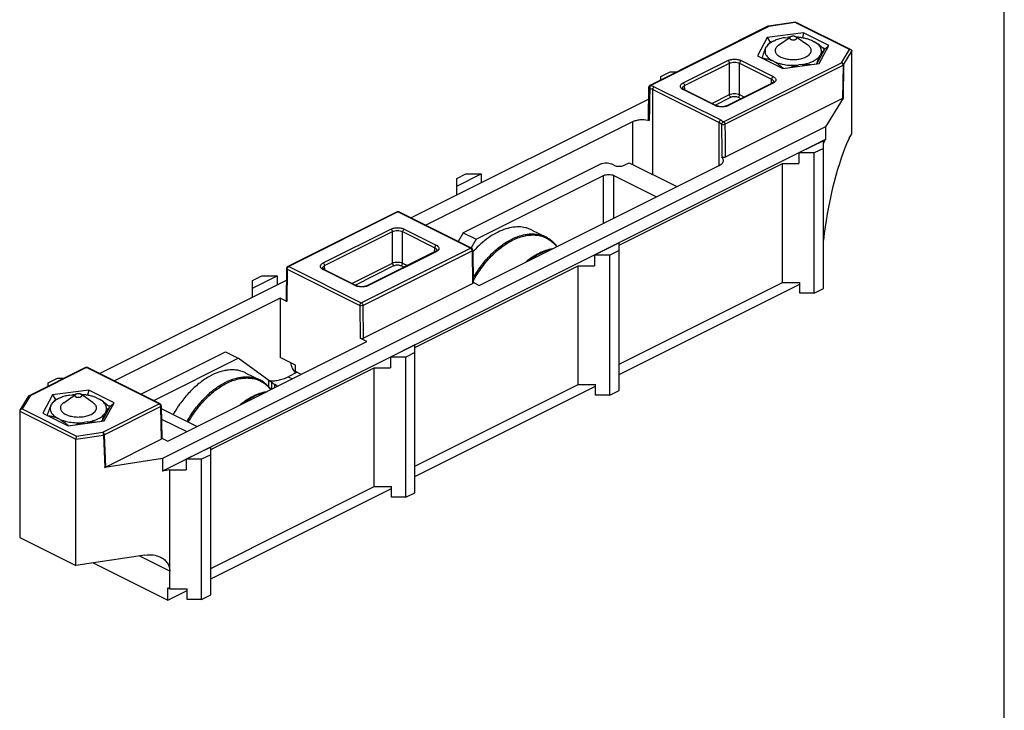
# Model space of a CAD drawing. Units: millimetres. Extents: x 492 to 702, y -33 to 264.
# Drawn here: x 566 to 702, y 63 to 159 of the extents above; entities that cross this region are included whole.
import ezdxf

# ---------------------------------------------------------------- set-up
doc = ezdxf.new("R2010")
doc.units = ezdxf.units.MM
doc.header["$LTSCALE"] = 23.1
doc.layers.get('0').update_dxf_attribs({"linetype": 'CONTINUOUS'})

msp = doc.modelspace()

# ---------------------------------------------------------------- linework, layer by layer
msp.add_line((702.06, -32.63), (702.06, 264.37))
at = {"color": 7}
for p, q in [((673.14, 158.31), (669.41, 157.75)), ((673.14, 158.31), (673.15, 158.31)), ((680.83, 154.47), (673.15, 158.31)), ((669.32, 157.72), (652.97, 149.54)), ((674.25, 156.84), (669.24, 156.16)), ((674.25, 156.84), (674.11, 156.12)), ((677.76, 155.08), (674.25, 156.84)), ((669.24, 156.16), (667.89, 153.65)), ((669.24, 156.16), (669.64, 155.53)), ((669.64, 155.53), (669.61, 155.46)), ((670.06, 155.67), (669.64, 155.48)), ((669.78, 155.54), (669.64, 155.53)), ((669.64, 155.53), (669.64, 155.48)), ((670.06, 155.67), (670.32, 155.78)), ((670.78, 155.09), (672.42, 156.24)), ((671.6, 156.14), (672.03, 156.19)), ((672.47, 156.28), (672.42, 156.24)), ((674.87, 155.09), (673.23, 156.24)), ((675.43, 155.74), (675.34, 155.78)), ((675.43, 155.74), (675.74, 155.58)), ((669, 154.68), (669.12, 154.89)), ((676.11, 152.53), (677.2, 154.57)), ((676.42, 152.57), (677.76, 155.08)), ((677.2, 154.57), (676.91, 154.72)), ((677.76, 155.08), (677.2, 154.57)), ((680.96, 142.85), (680.96, 154.28)), ((667.89, 153.65), (671.4, 151.9)), ((668.51, 153.41), (668.48, 153.36)), ((670.22, 152.82), (669.91, 152.98)), ((676.65, 153.88), (676.54, 153.67)), ((654.51, 150.79), (655.78, 151.43)), ((655.78, 151.43), (656.75, 151.43)), ((671.4, 151.9), (676.42, 152.57)), ((674.05, 152.43), (673.62, 152.37)), ((654.51, 150.31), (654.51, 150.79)), ((670.13, 150.04), (670.13, 150.04)), ((657.49, 149.16), (657.49, 149.16)), ((657.52, 149.11), (657.49, 149.16)), ((657.71, 148.97), (662.14, 146.75)), ((669.92, 149.85), (663.71, 146.75)), ((669.97, 149.88), (669.92, 149.85)), ((619.89, 131.2), (652.77, 147.64)), ((679.67, 147.72), (663.41, 139.6)), ((679.74, 147.78), (677.31, 143.78)), ((662.29, 146.69), (662.14, 146.75)), ((663.71, 146.75), (663.57, 146.69)), ((677.31, 143.78), (585.47, 97.87)), ((650.55, 144.48), (621.94, 130.17)), ((677.31, 143.78), (677.31, 142.05)), ((677.31, 142.05), (585.47, 96.13)), ((677, 141.88), (673.6, 140.19)), ((677, 141.54), (677.31, 142.05)), ((677, 121.42), (677, 141.88)), ((680.58, 142.23), (680.96, 142.85)), ((677, 140.82), (675.73, 140.19)), ((675.73, 140.19), (673.6, 140.19)), ((673.6, 140.19), (673.6, 138.72)), ((675.73, 120.79), (675.73, 140.19)), ((646.22, 138.66), (627.13, 129.11)), ((629.34, 121.85), (662.57, 138.47)), ((647.99, 138.48), (647.64, 138.66)), ((648.71, 127.4), (671.34, 138.72)), ((649.4, 138.48), (650.11, 138.84)), ((650.11, 138.84), (656.71, 135.54)), ((671.34, 138.72), (673.6, 138.72)), ((671.34, 122.26), (671.34, 138.72)), ((626.23, 136.65), (627.5, 137.29)), ((626.23, 135.59), (629.62, 137.29)), ((626.23, 134.37), (626.23, 136.65)), ((627.5, 137.29), (629.62, 137.29)), ((628.9, 128.23), (646.57, 137.07)), ((629.62, 137.29), (629.62, 136.06)), ((647.99, 137.07), (653.88, 134.12)), ((617.96, 132.03), (602.82, 124.47)), ((628.28, 127.01), (618.22, 132.03)), ((627.13, 129.11), (626.44, 127.93)), ((627.13, 129.11), (628.9, 128.23)), ((628.9, 128.23), (628.21, 127.05)), ((636.64, 129.51), (638.57, 128.55)), ((648.71, 127.74), (645.32, 126.05)), ((648.71, 107.28), (648.71, 127.74)), ((623.25, 126.52), (613.86, 121.82)), ((623.3, 126.55), (623.25, 126.52)), ((623.46, 126.71), (623.46, 126.71)), ((628.44, 126.74), (628.51, 122.21)), ((647.44, 126.05), (645.32, 126.05)), ((645.32, 126.05), (645.32, 124.57)), ((648.71, 126.68), (647.44, 126.05)), ((647.44, 106.65), (647.44, 126.05)), ((602.66, 124.2), (602.59, 119.73)), ((607.64, 124.23), (607.64, 124.23)), ((607.66, 124.18), (607.64, 124.23)), ((620.43, 113.26), (643.06, 124.57)), ((643.06, 124.57), (645.32, 124.57)), ((643.06, 108.12), (643.06, 124.57)), ((597.94, 122.51), (599.22, 123.15)), ((597.94, 121.45), (601.34, 123.15)), ((599.22, 123.15), (601.34, 123.15)), ((601.34, 123.15), (601.34, 121.92)), ((607.85, 124.04), (612.29, 121.82)), ((576.76, 109.63), (602.63, 122.57)), ((597.94, 120.22), (597.94, 122.51)), ((612.44, 121.76), (612.29, 121.82)), ((613.29, 114.53), (628.42, 122.1)), ((613.86, 121.82), (613.72, 121.77)), ((628.51, 122.27), (629.34, 121.85)), ((648.71, 110.95), (671.34, 122.26)), ((648.71, 109.5), (673.75, 122.01)), ((671.34, 122.26), (673.75, 122.26)), ((673.75, 120.79), (673.75, 122.26)), ((675.73, 120.79), (677, 121.42)), ((601.76, 120.08), (578.81, 108.61)), ((601.76, 120.08), (601.76, 111.86)), ((602.68, 119.62), (601.76, 120.08)), ((675.73, 120.79), (673.75, 120.79)), ((586.21, 100.28), (613.78, 114.07)), ((613.78, 114.07), (612.86, 114.53)), ((620.43, 113.6), (617.04, 111.9)), ((620.43, 93.14), (620.43, 113.6)), ((582.46, 106.78), (594.18, 112.64)), ((594.18, 112.64), (595.95, 111.76)), ((603.88, 110.79), (601.76, 111.86)), ((617.04, 111.9), (617.04, 110.43)), ((619.16, 111.9), (617.04, 111.9)), ((620.43, 112.54), (619.16, 111.9)), ((619.16, 92.5), (619.16, 111.9)), ((574.82, 110.47), (567.01, 106.56)), ((585.14, 105.44), (575.09, 110.47)), ((584.35, 105.96), (595.95, 111.76)), ((600.19, 108.68), (595.95, 111.76)), ((603.88, 109.93), (603.88, 110.79)), ((592.15, 99.12), (614.77, 110.43)), ((597.04, 109.71), (598.97, 108.75)), ((604.11, 109.81), (602.89, 109.2)), ((604.69, 109.53), (603.88, 109.93)), ((614.77, 93.98), (614.77, 110.43)), ((614.77, 110.43), (617.04, 110.43)), ((569.66, 108.37), (570.93, 109)), ((569.66, 107.89), (569.66, 108.37)), ((570.93, 109), (571.89, 109)), ((601.25, 108), (601.05, 108.11)), ((620.43, 96.8), (643.06, 108.12)), ((620.43, 95.36), (645.46, 107.87)), ((643.06, 108.12), (645.46, 108.12)), ((645.46, 106.65), (645.46, 108.12)), ((566.89, 106.45), (565.74, 104.56)), ((570.24, 106.67), (568.9, 104.16)), ((575.26, 107.34), (570.24, 106.67)), ((570.24, 106.67), (570.65, 106.03)), ((571.79, 105.59), (573.42, 106.75)), ((572.61, 106.64), (573.03, 106.7)), ((573.48, 106.78), (573.42, 106.75)), ((575.87, 105.59), (574.24, 106.75)), ((575.26, 107.34), (575.11, 106.63)), ((578.77, 105.58), (575.26, 107.34)), ((647.44, 106.65), (645.46, 106.65)), ((647.44, 106.65), (648.71, 107.28)), ((570.01, 105.18), (570.12, 105.39)), ((570.65, 106.03), (570.61, 105.96)), ((571.07, 106.17), (570.65, 105.99)), ((570.78, 106.05), (570.65, 106.03)), ((570.65, 106.03), (570.65, 105.99)), ((571.07, 106.17), (571.32, 106.28)), ((576.43, 106.24), (576.34, 106.28)), ((576.43, 106.24), (576.74, 106.08)), ((577.11, 103.03), (578.21, 105.08)), ((577.42, 103.07), (578.77, 105.58)), ((578.21, 105.08), (577.91, 105.22)), ((578.77, 105.58), (578.21, 105.08)), ((585.31, 105.18), (585.37, 100.64)), ((565.74, 104.56), (565.7, 104.43)), ((565.7, 104.43), (565.7, 86.94)), ((568.9, 104.16), (572.4, 102.4)), ((569.51, 103.91), (569.49, 103.86)), ((577.65, 104.38), (577.54, 104.17)), ((590.24, 102.3), (585.32, 104.77)), ((571.23, 103.33), (570.92, 103.48)), ((572.4, 102.4), (577.42, 103.07)), ((575.05, 102.93), (574.63, 102.87)), ((585.34, 103.34), (588.83, 101.6)), ((573.48, 83.05), (573.48, 100.54)), ((577.6, 96.69), (585.29, 100.53)), ((585.37, 100.7), (586.21, 100.28)), ((592.15, 99.46), (588.75, 97.76)), ((592.15, 98.4), (590.87, 97.76)), ((592.15, 79), (592.15, 99.46)), ((585.47, 97.87), (577.47, 96.65)), ((585.47, 97.87), (585.47, 96.13)), ((588.75, 97.76), (588.75, 96.29)), ((590.87, 97.76), (588.75, 97.76)), ((590.87, 78.36), (590.87, 97.76)), ((586.49, 96.29), (585.47, 96.13)), ((586.49, 79.83), (586.49, 96.29)), ((586.49, 96.29), (588.75, 96.29)), ((592.15, 82.66), (614.77, 93.98)), ((592.15, 81.21), (617.18, 93.73)), ((614.77, 93.98), (617.18, 93.98)), ((617.18, 92.5), (617.18, 93.98)), ((619.16, 92.5), (620.43, 93.14)), ((619.16, 92.5), (617.18, 92.5)), ((565.7, 86.94), (573.48, 83.05)), ((583.02, 84.5), (573.48, 83.05)), ((575.87, 83.41), (586.21, 78.24)), ((586.21, 79.98), (586.49, 79.83)), ((586.21, 78.24), (586.21, 79.98)), ((586.21, 78.24), (588.89, 79.59)), ((586.49, 79.83), (588.89, 79.83)), ((588.89, 78.36), (588.89, 79.83)), ((590.87, 78.36), (588.89, 78.36)), ((590.87, 78.36), (592.15, 79))]:
    msp.add_line(p, q, dxfattribs=at)
at = {"color": 9}
for p, q in [((673.09, 158.26), (669.46, 157.71)), ((680.62, 154.5), (673.09, 158.26)), ((669.46, 157.71), (653.1, 149.53)), ((679.51, 152.68), (680.62, 154.5)), ((679.8, 152.38), (680.96, 154.28)), ((657.57, 149.88), (663.78, 152.98)), ((665.61, 152.98), (670.05, 150.76)), ((657.78, 149.52), (663.99, 152.62)), ((663.16, 144.51), (679.51, 152.68)), ((663.37, 144.15), (679.72, 152.32)), ((663.99, 148.27), (663.99, 152.62)), ((665.4, 148.27), (665.4, 152.62)), ((665.4, 152.62), (669.84, 150.4)), ((679.72, 152.32), (679.67, 147.72)), ((679.8, 152.38), (679.74, 147.78)), ((669.81, 149.8), (669.84, 150.4)), ((653.38, 137.2), (653.38, 148.98)), ((653.38, 148.98), (662.57, 144.38)), ((653.59, 149.35), (662.79, 144.75)), ((662.01, 146.74), (657.57, 148.96)), ((657.71, 148.97), (657.71, 148.97)), ((657.81, 148.91), (657.78, 149.52)), ((670.05, 149.84), (663.85, 146.74)), ((669.92, 149.85), (669.92, 149.85)), ((661.54, 147.05), (663.99, 148.27)), ((662.01, 146.82), (664.2, 147.91)), ((665.19, 147.91), (665.61, 147.7)), ((665.4, 148.27), (666.08, 147.93)), ((650.55, 144.48), (650.55, 138.62)), ((662.57, 138.47), (662.57, 144.38)), ((646.57, 130.47), (646.57, 137.07)), ((647.99, 131.18), (647.99, 137.07)), ((618.09, 132.03), (602.96, 124.46)), ((628.14, 127), (618.09, 132.03)), ((607.72, 124.95), (617.11, 129.64)), ((618.94, 129.64), (623.38, 127.43)), ((607.93, 124.59), (617.32, 129.29)), ((617.32, 124.94), (617.32, 129.29)), ((618.73, 124.94), (618.73, 129.29)), ((618.73, 129.29), (623.17, 127.07)), ((613.01, 119.43), (628.14, 127)), ((623.14, 126.46), (623.17, 127.07)), ((613.22, 119.07), (628.36, 126.64)), ((623.38, 126.51), (613.99, 121.81)), ((623.25, 126.52), (623.25, 126.52)), ((628.36, 126.64), (628.42, 122.1)), ((602.75, 124.09), (602.68, 119.62)), ((602.75, 124.09), (612.8, 119.07)), ((602.96, 124.46), (613.01, 119.43)), ((607.96, 123.99), (607.93, 124.59)), ((611.69, 122.12), (617.32, 124.94)), ((612.16, 121.89), (617.53, 124.58)), ((618.52, 124.58), (618.95, 124.37)), ((618.73, 124.94), (619.41, 124.6)), ((612.16, 121.81), (607.72, 124.03)), ((607.85, 124.04), (607.85, 124.04)), ((612.8, 119.07), (612.86, 114.53)), ((613.22, 119.07), (613.29, 114.53)), ((574.96, 110.46), (567.15, 106.55)), ((585.01, 105.43), (574.96, 110.46)), ((602.89, 109.2), (603.46, 108.91)), ((600.19, 107.81), (600.19, 108.68)), ((600.62, 107.49), (600.62, 108.39)), ((601.05, 107.71), (601.05, 108.11)), ((567.15, 106.55), (566.04, 104.74)), ((577.2, 101.53), (585.01, 105.43)), ((577.41, 101.17), (585.22, 105.07)), ((584.35, 105.84), (584.35, 105.96)), ((585.22, 105.07), (585.29, 100.53)), ((565.7, 104.43), (573.48, 100.54)), ((566.04, 104.74), (573.56, 100.97)), ((573.48, 100.54), (577.29, 101.12)), ((573.56, 100.97), (577.2, 101.53)), ((577.29, 101.12), (577.47, 96.65)), ((577.41, 101.17), (577.6, 96.69)), ((586.49, 82.26), (582.24, 84.38))]:
    msp.add_line(p, q, dxfattribs=at)
at = {"color": 7}
for points in [[(670.13, 150.04), (670.1, 149.99), (669.97, 149.88)], [(652.8, 149.28), (652.78, 147.85), (652.75, 146.22), (652.72, 144.79)], [(657.71, 148.97), (657.65, 148.99), (657.52, 149.11)], [(663.57, 146.69), (663.28, 146.62), (662.93, 146.59), (662.59, 146.62), (662.29, 146.69)], [(623.46, 126.71), (623.44, 126.66), (623.3, 126.55)], [(607.85, 124.04), (607.8, 124.07), (607.66, 124.18)], [(613.72, 121.77), (613.42, 121.69), (613.08, 121.66), (612.74, 121.69), (612.44, 121.76)]]:
    msp.add_lwpolyline(points, dxfattribs=at)
for centre, radius, start, end in [((669.46, 157.45), 0.3, 111.2695, 116.564), ((669.46, 157.45), 0.301, 98.6766, 111.2524), ((672.82, 148.62), 7.61, 93.2903, 95.9406), ((664.75, 144.58), 9.94, 47.7565, 48.2877), ((664.5, 144.3), 10.31, 47.556, 47.7585), ((653.11, 149.27), 0.303, 116.704, 133.9634), ((652.08, 141.53), 3.23, 75.5697, 78.7021), ((628.14, 126.74), 0.3, 17.2922, 63.4357), ((628.14, 126.74), 0.302, 0.8669, 17.2343), ((639.49, 116.73), 14.71, 137.8097, 138.6542), ((602.96, 124.2), 0.302, 162.922, 179.1255), ((602.96, 124.2), 0.3, 116.5643, 162.8648), ((605, 111.01), 1.68, 222.2981, 224.7211), ((604.95, 110.96), 1.61, 224.7004, 231.026), ((602.6, 110.69), 3.01, 243.516, 248.1268), ((573.82, 99.12), 7.61, 93.2903, 95.9406), ((585.01, 105.17), 0.3, 8.4557, 63.501), ((585.01, 105.17), 0.3, 0.7898, 8.4035), ((565.75, 95.08), 9.94, 47.7565, 48.2877), ((565.5, 94.8), 10.31, 47.556, 47.7585)]:
    msp.add_arc(centre, radius, start, end, dxfattribs=at)
at = {"color": 9}
for centre, radius, start, end in [((669.72, 150.59), 0.815, 306.2065, 310.9202), ((623.05, 127.26), 0.815, 306.2065, 310.9202), ((627.91, 126.62), 0.444, 14.2535, 16.6681), ((584.78, 105.05), 0.444, 14.262, 16.6023)]:
    msp.add_arc(centre, radius, start, end, dxfattribs=at)
at = {"color": 7}
for centre, major_axis, ratio, start_param, end_param in [((679.46, 147.83), (0.3, 0), 0.500285, -0.786003, -0.29576), ((680.58, 139.63), (0.57, 3.06), 0.265356, 0.608301, 0.885376), ((681.66, 131.41), (2.83, 15.31), 0.265356, 0.885376, 1.836266), ((648.7, 138.84), (1, 0), 0.499999, -2.3554, -0.784604), ((628.21, 122.2), (0.3, 0), 0.5, -0.785271, 0.007017), ((602.89, 119.73), (0.3, 0), 0.5, 3.134714, 3.927118), ((613.08, 114.64), (0.3, 0), 0.5, -2.356068, -0.785271), ((600.9, 108.33), (0.999, -0.617), 0.081521, -2.305855, -1.800494), ((600.34, 108.45), (0.999, -0.617), 0.081521, 1.152395, 1.341098), ((585.07, 100.64), (0.3, 0), 0.5, -0.785271, 0.007017), ((577.38, 96.79), (0.3, 0), 0.499715, -1.275674, -0.785432)]:
    msp.add_ellipse(centre, major_axis=major_axis, ratio=ratio, start_param=start_param, end_param=end_param, dxfattribs=at)
for points, knots in [([(673.09, 158.26), (673.1, 158.28), (673.11, 158.3), (673.13, 158.31), (673.14, 158.31)], [0, 0, 0, 0, 0.618464, 1, 1, 1, 1]), ([(670.32, 155.78), (670.18, 155.72), (669.93, 155.6), (669.6, 155.39), (669.32, 155.16), (669.17, 154.98), (669.12, 154.89)], [0, 0, 0, 0, 0.286318, 0.54849, 0.785914, 1, 1, 1, 1]), ([(669.64, 155.48), (669.6, 155.46), (669.51, 155.39), (669.37, 155.26), (669.24, 155.09), (669.16, 154.96), (669.12, 154.89)], [0, 0, 0, 0, 0.196593, 0.422828, 0.688079, 1, 1, 1, 1]), ([(671.6, 156.14), (671.38, 156.1), (670.94, 156), (670.51, 155.86), (670.32, 155.78)], [0, 0, 0, 0, 0.518412, 1, 1, 1, 1]), ([(672.42, 156.24), (672.4, 156.23), (672.37, 156.21), (672.34, 156.16), (672.32, 156.11), (672.33, 156.07), (672.35, 156.02), (672.39, 155.98), (672.44, 155.94), (672.51, 155.91), (672.58, 155.88), (672.7, 155.85), (672.85, 155.84), (673, 155.86), (673.11, 155.89), (673.16, 155.91), (673.18, 155.92)], [0, 0, 0, 0, 0.053513, 0.100119, 0.141938, 0.182495, 0.225794, 0.274864, 0.331179, 0.394899, 0.465287, 0.540998, 0.700991, 0.859073, 0.932567, 1, 1, 1, 1]), ([(673.23, 156.24), (673.21, 156.26), (673.16, 156.29), (673.07, 156.32), (672.97, 156.34), (672.87, 156.35), (672.76, 156.35), (672.66, 156.34), (672.56, 156.31), (672.5, 156.29), (672.47, 156.28)], [0, 0, 0, 0, 0.104427, 0.222497, 0.351229, 0.486529, 0.623729, 0.757965, 0.88472, 1, 1, 1, 1]), ([(673.18, 155.92), (673.2, 155.93), (673.23, 155.95), (673.28, 155.99), (673.31, 156.03), (673.33, 156.08), (673.33, 156.12), (673.31, 156.17), (673.28, 156.21), (673.25, 156.23), (673.23, 156.24)], [0, 0, 0, 0, 0.156414, 0.294801, 0.416229, 0.525347, 0.629945, 0.739323, 0.861211, 1, 1, 1, 1]), ([(675.34, 155.78), (675.19, 155.84), (674.87, 155.95), (674.36, 156.08), (673.83, 156.18), (673.46, 156.21), (673.27, 156.22)], [0, 0, 0, 0, 0.231483, 0.477609, 0.735064, 1, 1, 1, 1]), ([(677.16, 154.49), (677.05, 154.6), (676.82, 154.81), (676.36, 155.19), (675.99, 155.44), (675.74, 155.58)], [0, 0, 0, 0, 0.261135, 0.51611, 1, 1, 1, 1]), ([(676.65, 153.88), (676.68, 153.95), (676.73, 154.1), (676.74, 154.34), (676.7, 154.57), (676.6, 154.8), (676.46, 155.01), (676.26, 155.22), (676.02, 155.41), (675.84, 155.53), (675.74, 155.58)], [0, 0, 0, 0, 0.11088, 0.218504, 0.327169, 0.441026, 0.563433, 0.696689, 0.842087, 1, 1, 1, 1]), ([(669, 154.68), (668.96, 154.59), (668.86, 154.39), (668.74, 154.07), (668.61, 153.72), (668.53, 153.48), (668.49, 153.35)], [0, 0, 0, 0, 0.219613, 0.462213, 0.723715, 1, 1, 1, 1]), ([(669, 154.68), (668.97, 154.61), (668.93, 154.46), (668.91, 154.22), (668.95, 153.99), (669.05, 153.77), (669.2, 153.55), (669.39, 153.34), (669.63, 153.15), (669.82, 153.03), (669.91, 152.98)], [0, 0, 0, 0, 0.11088, 0.218504, 0.327169, 0.441026, 0.563433, 0.696689, 0.842087, 1, 1, 1, 1]), ([(670.78, 155.09), (670.71, 155.04), (670.59, 154.94), (670.44, 154.76), (670.36, 154.6), (670.33, 154.46), (670.33, 154.4), (670.33, 154.37)], [0, 0, 0, 0, 0.289681, 0.547959, 0.780904, 0.891399, 1, 1, 1, 1]), ([(670.33, 154.37), (670.33, 154.34), (670.33, 154.27), (670.36, 154.15), (670.43, 153.99), (670.57, 153.82), (670.75, 153.66), (670.98, 153.52), (671.25, 153.39), (671.55, 153.29), (671.87, 153.21), (672.22, 153.15), (672.58, 153.12), (672.95, 153.11), (673.31, 153.14), (673.66, 153.19), (674, 153.26), (674.31, 153.36), (674.5, 153.44), (674.59, 153.48)], [0, 0, 0, 0, 0.019029, 0.038363, 0.07896, 0.123687, 0.173594, 0.229061, 0.289952, 0.355752, 0.425673, 0.49873, 0.573805, 0.6497, 0.725184, 0.799045, 0.870125, 0.937404, 1, 1, 1, 1]), ([(674.59, 153.48), (674.7, 153.54), (674.9, 153.65), (675.1, 153.84), (675.22, 154), (675.28, 154.12), (675.32, 154.24), (675.33, 154.33), (675.33, 154.37)], [0, 0, 0, 0, 0.302086, 0.564556, 0.682402, 0.792832, 0.897851, 1, 1, 1, 1]), ([(675.33, 154.37), (675.33, 154.4), (675.32, 154.46), (675.29, 154.6), (675.21, 154.76), (675.06, 154.94), (674.94, 155.04), (674.87, 155.09)], [0, 0, 0, 0, 0.108602, 0.219098, 0.45204, 0.710327, 1, 1, 1, 1]), ([(676.65, 153.88), (676.69, 153.95), (676.76, 154.07), (676.89, 154.23), (677.01, 154.35), (677.09, 154.42), (677.13, 154.45)], [0, 0, 0, 0, 0.307149, 0.571908, 0.800311, 1, 1, 1, 1]), ([(680.62, 154.5), (680.64, 154.5), (680.71, 154.51), (680.78, 154.49), (680.83, 154.47)], [0, 0, 0, 0, 0.258786, 1, 1, 1, 1]), ([(680.83, 154.47), (680.87, 154.45), (680.93, 154.4), (680.96, 154.32), (680.96, 154.28)], [0, 0, 0, 0, 0.505096, 1, 1, 1, 1]), ([(668.6, 153.3), (668.7, 153.3), (668.92, 153.27), (669.25, 153.21), (669.58, 153.12), (669.8, 153.03), (669.91, 152.98)], [0, 0, 0, 0, 0.236925, 0.481234, 0.734979, 1, 1, 1, 1]), ([(670.22, 152.82), (670.42, 152.71), (670.82, 152.46), (671.18, 152.16), (671.36, 152)], [0, 0, 0, 0, 0.485967, 1, 1, 1, 1]), ([(670.22, 152.82), (670.34, 152.77), (670.59, 152.68), (670.97, 152.56), (671.39, 152.46), (671.97, 152.36), (672.72, 152.31), (673.32, 152.34), (673.62, 152.37)], [0, 0, 0, 0, 0.110926, 0.228109, 0.350573, 0.477218, 0.737962, 1, 1, 1, 1]), ([(674.05, 152.43), (674.19, 152.45), (674.47, 152.5), (674.87, 152.61), (675.24, 152.74), (675.58, 152.89), (675.89, 153.06), (676.22, 153.3), (676.43, 153.51), (676.54, 153.67)], [0, 0, 0, 0, 0.151705, 0.297674, 0.436614, 0.567485, 0.689499, 0.80223, 1, 1, 1, 1]), ([(676.09, 152.53), (676.12, 152.64), (676.19, 152.84), (676.3, 153.14), (676.42, 153.42), (676.5, 153.59), (676.54, 153.67)], [0, 0, 0, 0, 0.274995, 0.535502, 0.778215, 1, 1, 1, 1]), ([(672.42, 152.04), (672.62, 152.11), (673.01, 152.24), (673.42, 152.33), (673.62, 152.37)], [0, 0, 0, 0, 0.502136, 1, 1, 1, 1]), ([(674.05, 152.43), (674.25, 152.45), (674.65, 152.46), (675.05, 152.44), (675.25, 152.42)], [0, 0, 0, 0, 0.504081, 1, 1, 1, 1]), ([(653.1, 149.53), (653.08, 149.54), (653.04, 149.56), (652.99, 149.55), (652.97, 149.54)], [0, 0, 0, 0, 0.533377, 1, 1, 1, 1]), ([(652.71, 144.7), (652.34, 144.77), (651.76, 144.8), (651.03, 144.67), (650.7, 144.55), (650.55, 144.48)], [0, 0, 0, 0, 0.521374, 0.773845, 1, 1, 1, 1]), ([(652.88, 144.66), (652.86, 144.67), (652.82, 144.68), (652.76, 144.71), (652.73, 144.75), (652.72, 144.78), (652.72, 144.79)], [0, 0, 0, 0, 0.31745, 0.589846, 0.812052, 1, 1, 1, 1]), ([(663.16, 144.51), (663.22, 144.48), (663.32, 144.36), (663.37, 144.22), (663.37, 144.15)], [0, 0, 0, 0, 0.486637, 1, 1, 1, 1]), ([(662.57, 138.47), (662.66, 138.51), (662.82, 138.6), (663.01, 138.78), (663.13, 138.97), (663.16, 139.11), (663.16, 139.17)], [0, 0, 0, 0, 0.302306, 0.565581, 0.793501, 1, 1, 1, 1]), ([(663.16, 139.17), (663.16, 139.26), (663.11, 139.43), (663, 139.57), (662.94, 139.63)], [0, 0, 0, 0, 0.466493, 1, 1, 1, 1]), ([(663.41, 139.6), (663.38, 139.58), (663.29, 139.55), (663.16, 139.55), (663.03, 139.57), (662.96, 139.61), (662.94, 139.63)], [0, 0, 0, 0, 0.248434, 0.526469, 0.789686, 1, 1, 1, 1]), ([(646.22, 138.66), (646.32, 138.71), (646.56, 138.78), (646.93, 138.82), (647.3, 138.78), (647.53, 138.71), (647.64, 138.66)], [0, 0, 0, 0, 0.2354, 0.5, 0.7646, 1, 1, 1, 1]), ([(646.57, 137.07), (646.68, 137.12), (646.91, 137.19), (647.28, 137.23), (647.65, 137.19), (647.89, 137.12), (647.99, 137.07)], [0, 0, 0, 0, 0.235398, 0.5, 0.764602, 1, 1, 1, 1]), ([(636.64, 129.51), (636.5, 129.58), (636.22, 129.7), (635.61, 129.88), (634.8, 129.98), (633.77, 129.89), (632.72, 129.59), (631.65, 129.11), (630.58, 128.44), (629.55, 127.6), (628.9, 126.96), (628.59, 126.61)], [0, 0, 0, 0, 0.050676, 0.101777, 0.206697, 0.317695, 0.436673, 0.564596, 0.701591, 0.847095, 1, 1, 1, 1]), ([(640.11, 127.24), (639.9, 127.52), (639.55, 127.9), (639.01, 128.3), (638.72, 128.47), (638.57, 128.55)], [0, 0, 0, 0, 0.507204, 0.754585, 1, 1, 1, 1]), ([(639.44, 126.92), (638.81, 126.79), (637.87, 126.44), (636.7, 125.76), (636.12, 125.33), (635.84, 125.1)], [0, 0, 0, 0, 0.472007, 0.729242, 1, 1, 1, 1]), ([(603.22, 111.12), (603.26, 110.88), (603.37, 110.44), (603.62, 110.04), (603.76, 109.88)], [0, 0, 0, 0, 0.529603, 1, 1, 1, 1]), ([(597.04, 109.71), (596.87, 109.8), (596.49, 109.96), (595.89, 110.1), (595.26, 110.16), (594.61, 110.13), (593.94, 110.02), (593, 109.75), (591.82, 109.2), (590.45, 108.25), (589.15, 107.04), (587.95, 105.59), (587.26, 104.52), (586.94, 103.96)], [0, 0, 0, 0, 0.047527, 0.095722, 0.145205, 0.196505, 0.250042, 0.306112, 0.426315, 0.557455, 0.698337, 0.84679, 1, 1, 1, 1]), ([(600.18, 108.69), (600.39, 108.65), (600.83, 108.62), (601.51, 108.7), (602.2, 108.89), (602.66, 109.08), (602.89, 109.2)], [0, 0, 0, 0, 0.229027, 0.470295, 0.726869, 1, 1, 1, 1]), ([(600.51, 107.45), (600.3, 107.72), (599.95, 108.1), (599.41, 108.51), (599.12, 108.67), (598.97, 108.75)], [0, 0, 0, 0, 0.507204, 0.754586, 1, 1, 1, 1]), ([(600.79, 108.27), (600.82, 108.26), (600.9, 108.2), (600.99, 108.15), (601.05, 108.11)], [0, 0, 0, 0, 0.271415, 1, 1, 1, 1]), ([(572.61, 106.64), (572.38, 106.6), (571.94, 106.51), (571.52, 106.36), (571.32, 106.28)], [0, 0, 0, 0, 0.518412, 1, 1, 1, 1]), ([(573.42, 106.75), (573.41, 106.73), (573.38, 106.71), (573.34, 106.67), (573.33, 106.62), (573.33, 106.57), (573.35, 106.52), (573.39, 106.48), (573.45, 106.44), (573.51, 106.41), (573.59, 106.38), (573.7, 106.36), (573.85, 106.35), (574, 106.36), (574.11, 106.39), (574.16, 106.41), (574.18, 106.43)], [0, 0, 0, 0, 0.053513, 0.100119, 0.141938, 0.182495, 0.225794, 0.274864, 0.331179, 0.394899, 0.465287, 0.540998, 0.700991, 0.859073, 0.932567, 1, 1, 1, 1]), ([(574.24, 106.75), (574.22, 106.76), (574.17, 106.79), (574.08, 106.82), (573.98, 106.84), (573.87, 106.85), (573.77, 106.85), (573.66, 106.84), (573.56, 106.82), (573.5, 106.79), (573.48, 106.78)], [0, 0, 0, 0, 0.104427, 0.222497, 0.351229, 0.486529, 0.623729, 0.757965, 0.88472, 1, 1, 1, 1]), ([(574.18, 106.43), (574.2, 106.44), (574.24, 106.46), (574.28, 106.49), (574.32, 106.54), (574.33, 106.58), (574.33, 106.63), (574.31, 106.67), (574.28, 106.71), (574.26, 106.74), (574.24, 106.75)], [0, 0, 0, 0, 0.156414, 0.294801, 0.416229, 0.525347, 0.629945, 0.739323, 0.861211, 1, 1, 1, 1]), ([(576.34, 106.28), (576.19, 106.34), (575.87, 106.46), (575.37, 106.59), (574.83, 106.68), (574.47, 106.71), (574.28, 106.72)], [0, 0, 0, 0, 0.231483, 0.477609, 0.735064, 1, 1, 1, 1]), ([(599.84, 107.12), (599.22, 106.99), (598.27, 106.64), (597.1, 105.96), (596.52, 105.53), (596.24, 105.3)], [0, 0, 0, 0, 0.472002, 0.729239, 1, 1, 1, 1]), ([(570.01, 105.18), (569.96, 105.09), (569.87, 104.89), (569.74, 104.57), (569.62, 104.22), (569.54, 103.98), (569.5, 103.86)], [0, 0, 0, 0, 0.219613, 0.462213, 0.723715, 1, 1, 1, 1]), ([(570.01, 105.18), (569.98, 105.11), (569.93, 104.96), (569.92, 104.73), (569.96, 104.5), (570.05, 104.27), (570.2, 104.05), (570.4, 103.84), (570.64, 103.65), (570.82, 103.54), (570.92, 103.48)], [0, 0, 0, 0, 0.11088, 0.218504, 0.327169, 0.441026, 0.563433, 0.696689, 0.842087, 1, 1, 1, 1]), ([(571.32, 106.28), (571.19, 106.22), (570.94, 106.1), (570.6, 105.89), (570.33, 105.66), (570.18, 105.48), (570.12, 105.39)], [0, 0, 0, 0, 0.286318, 0.54849, 0.785914, 1, 1, 1, 1]), ([(570.65, 105.99), (570.6, 105.96), (570.51, 105.89), (570.38, 105.76), (570.24, 105.6), (570.16, 105.47), (570.12, 105.39)], [0, 0, 0, 0, 0.196593, 0.422828, 0.688079, 1, 1, 1, 1]), ([(571.79, 105.59), (571.72, 105.54), (571.59, 105.44), (571.45, 105.26), (571.37, 105.1), (571.34, 104.97), (571.33, 104.9), (571.33, 104.87)], [0, 0, 0, 0, 0.289681, 0.547959, 0.780904, 0.891399, 1, 1, 1, 1]), ([(576.33, 104.87), (576.33, 104.9), (576.33, 104.97), (576.3, 105.1), (576.22, 105.26), (576.07, 105.44), (575.94, 105.54), (575.87, 105.59)], [0, 0, 0, 0, 0.108602, 0.219098, 0.45204, 0.710327, 1, 1, 1, 1]), ([(578.16, 104.99), (578.05, 105.1), (577.82, 105.31), (577.36, 105.69), (577, 105.94), (576.74, 106.08)], [0, 0, 0, 0, 0.261135, 0.51611, 1, 1, 1, 1]), ([(577.65, 104.38), (577.69, 104.46), (577.73, 104.61), (577.74, 104.84), (577.7, 105.07), (577.61, 105.3), (577.46, 105.52), (577.27, 105.72), (577.02, 105.92), (576.84, 106.03), (576.74, 106.08)], [0, 0, 0, 0, 0.11088, 0.218504, 0.327169, 0.441026, 0.563433, 0.696689, 0.842087, 1, 1, 1, 1]), ([(584.24, 105.89), (584.25, 105.9), (584.28, 105.92), (584.32, 105.94), (584.35, 105.96)], [0, 0, 0, 0, 0.239975, 1, 1, 1, 1]), ([(569.6, 103.8), (569.71, 103.8), (569.93, 103.78), (570.26, 103.71), (570.59, 103.62), (570.81, 103.53), (570.92, 103.48)], [0, 0, 0, 0, 0.236925, 0.481234, 0.734979, 1, 1, 1, 1]), ([(571.33, 104.87), (571.33, 104.84), (571.34, 104.78), (571.36, 104.65), (571.44, 104.5), (571.57, 104.32), (571.76, 104.16), (571.98, 104.02), (572.25, 103.9), (572.55, 103.79), (572.88, 103.71), (573.23, 103.65), (573.59, 103.62), (573.95, 103.62), (574.32, 103.64), (574.67, 103.69), (575, 103.76), (575.31, 103.86), (575.51, 103.94), (575.6, 103.99)], [0, 0, 0, 0, 0.019029, 0.038363, 0.07896, 0.123687, 0.173594, 0.229061, 0.289952, 0.355752, 0.425673, 0.49873, 0.573805, 0.6497, 0.725184, 0.799045, 0.870125, 0.937404, 1, 1, 1, 1]), ([(575.05, 102.93), (575.19, 102.95), (575.47, 103.01), (575.87, 103.11), (576.25, 103.24), (576.59, 103.39), (576.89, 103.56), (577.23, 103.8), (577.44, 104.02), (577.54, 104.17)], [0, 0, 0, 0, 0.151705, 0.297674, 0.436614, 0.567485, 0.689499, 0.80223, 1, 1, 1, 1]), ([(575.6, 103.99), (575.71, 104.04), (575.9, 104.16), (576.11, 104.34), (576.22, 104.5), (576.29, 104.62), (576.32, 104.75), (576.33, 104.83), (576.33, 104.87)], [0, 0, 0, 0, 0.302086, 0.564556, 0.682402, 0.792832, 0.897851, 1, 1, 1, 1]), ([(577.09, 103.03), (577.13, 103.14), (577.2, 103.35), (577.31, 103.64), (577.42, 103.92), (577.5, 104.09), (577.54, 104.17)], [0, 0, 0, 0, 0.274995, 0.535502, 0.778215, 1, 1, 1, 1]), ([(577.65, 104.38), (577.69, 104.45), (577.77, 104.57), (577.89, 104.73), (578.01, 104.86), (578.1, 104.92), (578.14, 104.95)], [0, 0, 0, 0, 0.307149, 0.571908, 0.800311, 1, 1, 1, 1]), ([(571.23, 103.33), (571.43, 103.22), (571.82, 102.96), (572.18, 102.66), (572.36, 102.5)], [0, 0, 0, 0, 0.485967, 1, 1, 1, 1]), ([(571.23, 103.33), (571.35, 103.27), (571.59, 103.18), (571.98, 103.06), (572.39, 102.96), (572.97, 102.87), (573.72, 102.81), (574.33, 102.84), (574.63, 102.87)], [0, 0, 0, 0, 0.110926, 0.228109, 0.350573, 0.477218, 0.737962, 1, 1, 1, 1]), ([(573.43, 102.54), (573.62, 102.61), (574.02, 102.74), (574.42, 102.84), (574.63, 102.87)], [0, 0, 0, 0, 0.502136, 1, 1, 1, 1]), ([(575.05, 102.93), (575.25, 102.95), (575.66, 102.96), (576.06, 102.94), (576.26, 102.92)], [0, 0, 0, 0, 0.504081, 1, 1, 1, 1]), ([(573.56, 100.97), (573.55, 100.95), (573.53, 100.89), (573.49, 100.75), (573.48, 100.63), (573.48, 100.54)], [0, 0, 0, 0, 0.18976, 0.438281, 1, 1, 1, 1]), ([(583.02, 84.5), (583.4, 84.56), (584.16, 84.58), (584.89, 84.37), (585.21, 84.21)], [0, 0, 0, 0, 0.514331, 1, 1, 1, 1]), ([(585.21, 84.21), (585.4, 84.12), (585.75, 83.89), (586.16, 83.43), (586.43, 82.88), (586.49, 82.47), (586.49, 82.26)], [0, 0, 0, 0, 0.253658, 0.50115, 0.747779, 1, 1, 1, 1])]:
    msp.add_open_spline(points, degree=3, knots=knots, dxfattribs=at)
at = {"color": 9}
for points in [[(669.38, 157.73), (669.36, 157.73), (669.34, 157.73), (669.32, 157.72)], [(652.96, 149.14), (652.93, 147.65), (652.91, 146.15), (652.88, 144.66)], [(662.9, 144.17), (662.91, 142.66), (662.92, 141.15), (662.94, 139.63)], [(663.37, 144.15), (663.39, 142.63), (663.4, 141.11), (663.41, 139.6)], [(628.29, 126.85), (628.31, 126.82), (628.33, 126.78), (628.34, 126.74)], [(566.94, 106.51), (566.92, 106.49), (566.9, 106.47), (566.89, 106.45)], [(585.16, 105.28), (585.18, 105.25), (585.19, 105.21), (585.2, 105.18)]]:
    msp.add_open_spline(points, degree=3, dxfattribs=at)
for points, knots in [([(669.46, 157.71), (669.45, 157.71), (669.43, 157.72), (669.4, 157.73), (669.38, 157.73)], [0, 0, 0, 0, 0.268237, 1, 1, 1, 1]), ([(669.46, 157.71), (669.45, 157.72), (669.44, 157.73), (669.43, 157.75), (669.41, 157.75)], [0, 0, 0, 0, 0.34732, 1, 1, 1, 1]), ([(663.78, 152.98), (663.91, 153.05), (664.21, 153.14), (664.69, 153.19), (665.18, 153.14), (665.48, 153.05), (665.61, 152.98)], [0, 0, 0, 0, 0.235395, 0.499999, 0.764603, 1, 1, 1, 1]), ([(663.78, 152.98), (663.84, 152.95), (663.94, 152.84), (663.99, 152.69), (663.99, 152.62)], [0, 0, 0, 0, 0.486405, 1, 1, 1, 1]), ([(663.99, 152.62), (664.09, 152.67), (664.32, 152.75), (664.69, 152.78), (665.07, 152.75), (665.3, 152.67), (665.4, 152.62)], [0, 0, 0, 0, 0.2356, 0.499996, 0.764395, 1, 1, 1, 1]), ([(665.61, 152.98), (665.55, 152.95), (665.45, 152.84), (665.4, 152.69), (665.4, 152.62)], [0, 0, 0, 0, 0.486405, 1, 1, 1, 1]), ([(679.51, 152.68), (679.57, 152.65), (679.68, 152.54), (679.72, 152.4), (679.72, 152.32)], [0, 0, 0, 0, 0.486841, 1, 1, 1, 1]), ([(679.51, 152.68), (679.59, 152.67), (679.73, 152.6), (679.8, 152.45), (679.8, 152.38)], [0, 0, 0, 0, 0.517695, 1, 1, 1, 1]), ([(679.8, 152.38), (679.79, 152.37), (679.77, 152.35), (679.75, 152.33), (679.72, 152.32)], [0, 0, 0, 0, 0.215194, 1, 1, 1, 1]), ([(670.05, 150.76), (669.99, 150.73), (669.89, 150.62), (669.84, 150.48), (669.84, 150.4)], [0, 0, 0, 0, 0.486405, 1, 1, 1, 1]), ([(669.84, 150.4), (669.88, 150.38), (669.96, 150.33), (670.06, 150.25), (670.12, 150.15), (670.13, 150.07), (670.13, 150.04)], [0, 0, 0, 0, 0.303349, 0.565929, 0.792918, 1, 1, 1, 1]), ([(670.05, 150.76), (670.14, 150.72), (670.29, 150.62), (670.42, 150.43), (670.44, 150.28), (670.4, 150.13), (670.32, 150.03), (670.26, 149.98)], [0, 0, 0, 0, 0.300695, 0.537614, 0.644175, 0.752364, 1, 1, 1, 1]), ([(652.96, 149.14), (652.93, 149.15), (652.89, 149.17), (652.83, 149.2), (652.8, 149.25), (652.8, 149.28)], [0, 0, 0, 0, 0.318262, 0.589246, 1, 1, 1, 1]), ([(652.97, 149.25), (652.96, 149.24), (652.96, 149.21), (652.96, 149.17), (652.96, 149.14)], [0, 0, 0, 0, 0.261654, 1, 1, 1, 1]), ([(652.96, 149.14), (652.99, 149.13), (653.14, 149.09), (653.28, 149.03), (653.38, 148.98)], [0, 0, 0, 0, 0.262294, 1, 1, 1, 1]), ([(653.05, 149.46), (653.04, 149.45), (653, 149.38), (652.98, 149.31), (652.97, 149.25)], [0, 0, 0, 0, 0.234688, 1, 1, 1, 1]), ([(653.1, 149.53), (653.1, 149.53), (653.08, 149.51), (653.06, 149.48), (653.05, 149.46)], [0, 0, 0, 0, 0.223593, 1, 1, 1, 1]), ([(653.1, 149.53), (653.15, 149.52), (653.31, 149.47), (653.48, 149.4), (653.59, 149.35)], [0, 0, 0, 0, 0.262297, 1, 1, 1, 1]), ([(653.59, 149.35), (653.53, 149.32), (653.43, 149.2), (653.38, 149.06), (653.38, 148.98)], [0, 0, 0, 0, 0.487766, 1, 1, 1, 1]), ([(657.36, 149.09), (657.3, 149.15), (657.22, 149.24), (657.19, 149.4), (657.2, 149.55), (657.33, 149.74), (657.48, 149.83), (657.57, 149.88)], [0, 0, 0, 0, 0.247546, 0.355722, 0.462299, 0.699277, 1, 1, 1, 1]), ([(657.57, 148.96), (657.55, 148.97), (657.48, 149.01), (657.41, 149.05), (657.36, 149.09)], [0, 0, 0, 0, 0.266631, 1, 1, 1, 1]), ([(657.49, 149.16), (657.49, 149.19), (657.5, 149.26), (657.56, 149.36), (657.66, 149.45), (657.74, 149.5), (657.78, 149.52)], [0, 0, 0, 0, 0.207079, 0.43407, 0.696651, 1, 1, 1, 1]), ([(657.57, 149.88), (657.63, 149.85), (657.74, 149.73), (657.78, 149.59), (657.78, 149.52)], [0, 0, 0, 0, 0.486405, 1, 1, 1, 1]), ([(657.57, 148.96), (657.59, 148.97), (657.64, 148.98), (657.69, 148.98), (657.71, 148.97)], [0, 0, 0, 0, 0.535114, 1, 1, 1, 1]), ([(670.05, 149.84), (670.03, 149.85), (669.98, 149.87), (669.93, 149.86), (669.92, 149.85)], [0, 0, 0, 0, 0.535105, 1, 1, 1, 1]), ([(670.2, 149.94), (670.19, 149.93), (670.14, 149.89), (670.09, 149.86), (670.05, 149.84)], [0, 0, 0, 0, 0.238723, 1, 1, 1, 1]), ([(663.99, 148.27), (664.09, 148.32), (664.32, 148.39), (664.69, 148.43), (665.06, 148.39), (665.3, 148.32), (665.4, 148.27)], [0, 0, 0, 0, 0.235128, 0.500013, 0.764893, 1, 1, 1, 1]), ([(664.2, 147.91), (664.14, 147.94), (664.04, 148.06), (663.99, 148.2), (663.99, 148.27)], [0, 0, 0, 0, 0.486405, 1, 1, 1, 1]), ([(664.2, 147.91), (664.27, 147.95), (664.43, 148), (664.69, 148.02), (664.95, 148), (665.12, 147.95), (665.19, 147.91)], [0, 0, 0, 0, 0.235336, 0.500013, 0.764685, 1, 1, 1, 1]), ([(665.19, 147.91), (665.25, 147.94), (665.35, 148.06), (665.4, 148.2), (665.4, 148.27)], [0, 0, 0, 0, 0.486405, 1, 1, 1, 1]), ([(662.01, 146.74), (662.03, 146.75), (662.07, 146.77), (662.12, 146.76), (662.14, 146.75)], [0, 0, 0, 0, 0.535215, 1, 1, 1, 1]), ([(662.28, 146.64), (662.25, 146.64), (662.16, 146.67), (662.07, 146.71), (662.01, 146.74)], [0, 0, 0, 0, 0.262436, 1, 1, 1, 1]), ([(663.57, 146.64), (663.36, 146.58), (662.93, 146.52), (662.49, 146.58), (662.28, 146.64)], [0, 0, 0, 0, 0.500032, 1, 1, 1, 1]), ([(663.85, 146.74), (663.82, 146.73), (663.74, 146.69), (663.64, 146.66), (663.57, 146.64)], [0, 0, 0, 0, 0.237072, 1, 1, 1, 1]), ([(663.85, 146.74), (663.82, 146.75), (663.78, 146.77), (663.73, 146.76), (663.71, 146.75)], [0, 0, 0, 0, 0.535215, 1, 1, 1, 1]), ([(662.79, 144.75), (662.72, 144.72), (662.62, 144.6), (662.57, 144.46), (662.57, 144.38)], [0, 0, 0, 0, 0.487767, 1, 1, 1, 1]), ([(662.79, 144.75), (662.82, 144.73), (662.95, 144.66), (663.08, 144.58), (663.16, 144.51)], [0, 0, 0, 0, 0.267371, 1, 1, 1, 1]), ([(662.57, 144.38), (662.6, 144.37), (662.72, 144.31), (662.83, 144.23), (662.9, 144.17)], [0, 0, 0, 0, 0.267349, 1, 1, 1, 1]), ([(663.16, 144.51), (663.09, 144.49), (662.96, 144.39), (662.9, 144.25), (662.9, 144.17)], [0, 0, 0, 0, 0.506294, 1, 1, 1, 1]), ([(663.37, 144.15), (663.33, 144.13), (663.25, 144.1), (663.09, 144.09), (662.96, 144.13), (662.9, 144.17)], [0, 0, 0, 0, 0.248405, 0.526813, 1, 1, 1, 1]), ([(618.09, 132.03), (618.07, 132.04), (618.02, 132.05), (617.97, 132.04), (617.96, 132.03)], [0, 0, 0, 0, 0.53612, 1, 1, 1, 1]), ([(618.09, 132.03), (618.11, 132.04), (618.16, 132.05), (618.2, 132.04), (618.22, 132.03)], [0, 0, 0, 0, 0.536062, 1, 1, 1, 1]), ([(617.11, 129.64), (617.24, 129.71), (617.54, 129.81), (618.03, 129.85), (618.51, 129.81), (618.81, 129.71), (618.94, 129.64)], [0, 0, 0, 0, 0.235395, 0.499999, 0.764603, 1, 1, 1, 1]), ([(617.11, 129.64), (617.17, 129.61), (617.27, 129.5), (617.32, 129.36), (617.32, 129.29)], [0, 0, 0, 0, 0.486405, 1, 1, 1, 1]), ([(618.94, 129.64), (618.88, 129.61), (618.78, 129.5), (618.73, 129.36), (618.73, 129.29)], [0, 0, 0, 0, 0.486405, 1, 1, 1, 1]), ([(617.32, 129.29), (617.42, 129.34), (617.65, 129.41), (618.03, 129.45), (618.4, 129.41), (618.63, 129.34), (618.73, 129.29)], [0, 0, 0, 0, 0.2356, 0.499996, 0.764395, 1, 1, 1, 1]), ([(628.49, 122.83), (628.81, 123.39), (629.5, 124.46), (630.7, 125.89), (632, 127.1), (633.36, 128.04), (634.54, 128.59), (635.47, 128.86), (636.14, 128.97), (636.79, 128.99), (637.42, 128.93), (638.02, 128.79), (638.39, 128.64), (638.57, 128.55)], [0, 0, 0, 0, 0.153245, 0.301683, 0.44252, 0.573613, 0.693787, 0.749853, 0.803396, 0.854711, 0.904216, 0.952441, 1, 1, 1, 1]), ([(628.49, 122.43), (628.86, 123.11), (629.68, 124.4), (630.91, 125.83), (631.98, 126.8), (632.79, 127.42), (633.62, 127.94), (634.45, 128.34), (635.28, 128.63), (636.09, 128.8), (636.88, 128.85), (637.63, 128.77), (638.34, 128.56), (638.99, 128.23), (639.57, 127.79), (639.91, 127.42), (640.06, 127.22)], [0, 0, 0, 0, 0.158267, 0.310399, 0.3829, 0.452422, 0.518669, 0.581474, 0.640828, 0.696911, 0.750113, 0.801044, 0.85052, 0.899503, 0.94901, 1, 1, 1, 1]), ([(623.38, 127.43), (623.32, 127.4), (623.22, 127.28), (623.17, 127.14), (623.17, 127.07)], [0, 0, 0, 0, 0.486405, 1, 1, 1, 1]), ([(623.17, 127.07), (623.21, 127.05), (623.29, 127), (623.39, 126.91), (623.45, 126.81), (623.46, 126.74), (623.46, 126.71)], [0, 0, 0, 0, 0.303349, 0.565929, 0.792918, 1, 1, 1, 1]), ([(623.38, 127.43), (623.47, 127.38), (623.62, 127.28), (623.75, 127.1), (623.77, 126.95), (623.73, 126.79), (623.65, 126.7), (623.59, 126.64)], [0, 0, 0, 0, 0.300695, 0.537614, 0.644175, 0.752364, 1, 1, 1, 1]), ([(628.14, 127), (628.17, 127.01), (628.21, 127.03), (628.26, 127.02), (628.28, 127.01)], [0, 0, 0, 0, 0.536099, 1, 1, 1, 1]), ([(628.14, 127), (628.16, 126.99), (628.22, 126.95), (628.26, 126.9), (628.29, 126.85)], [0, 0, 0, 0, 0.226685, 1, 1, 1, 1]), ([(636.12, 125.25), (636.38, 125.45), (636.91, 125.82), (637.97, 126.43), (638.82, 126.75), (639.39, 126.88)], [0, 0, 0, 0, 0.270033, 0.527025, 1, 1, 1, 1]), ([(623.38, 126.51), (623.36, 126.52), (623.31, 126.53), (623.27, 126.53), (623.25, 126.52)], [0, 0, 0, 0, 0.535105, 1, 1, 1, 1]), ([(623.54, 126.6), (623.52, 126.59), (623.47, 126.56), (623.42, 126.53), (623.38, 126.51)], [0, 0, 0, 0, 0.238723, 1, 1, 1, 1]), ([(628.34, 126.73), (628.35, 126.72), (628.35, 126.69), (628.36, 126.66), (628.36, 126.64)], [0, 0, 0, 0, 0.259817, 1, 1, 1, 1]), ([(628.44, 126.74), (628.44, 126.72), (628.42, 126.68), (628.38, 126.65), (628.36, 126.64)], [0, 0, 0, 0, 0.428584, 1, 1, 1, 1]), ([(602.75, 124.09), (602.72, 124.11), (602.68, 124.13), (602.66, 124.18), (602.66, 124.2)], [0, 0, 0, 0, 0.566119, 1, 1, 1, 1]), ([(602.76, 124.2), (602.76, 124.19), (602.75, 124.16), (602.75, 124.12), (602.75, 124.09)], [0, 0, 0, 0, 0.261207, 1, 1, 1, 1]), ([(602.88, 124.4), (602.86, 124.39), (602.81, 124.33), (602.78, 124.26), (602.76, 124.2)], [0, 0, 0, 0, 0.243272, 1, 1, 1, 1]), ([(602.96, 124.46), (602.94, 124.47), (602.89, 124.49), (602.84, 124.48), (602.82, 124.47)], [0, 0, 0, 0, 0.53612, 1, 1, 1, 1]), ([(602.96, 124.46), (602.95, 124.46), (602.92, 124.44), (602.9, 124.42), (602.88, 124.4)], [0, 0, 0, 0, 0.234318, 1, 1, 1, 1]), ([(607.51, 124.17), (607.45, 124.22), (607.37, 124.32), (607.33, 124.47), (607.35, 124.62), (607.48, 124.81), (607.63, 124.91), (607.72, 124.95)], [0, 0, 0, 0, 0.247546, 0.355722, 0.462299, 0.699277, 1, 1, 1, 1]), ([(607.72, 124.03), (607.7, 124.04), (607.63, 124.08), (607.56, 124.13), (607.51, 124.17)], [0, 0, 0, 0, 0.266631, 1, 1, 1, 1]), ([(607.64, 124.23), (607.64, 124.27), (607.65, 124.34), (607.71, 124.44), (607.81, 124.52), (607.89, 124.57), (607.93, 124.59)], [0, 0, 0, 0, 0.207079, 0.43407, 0.696651, 1, 1, 1, 1]), ([(607.72, 124.95), (607.78, 124.92), (607.88, 124.81), (607.93, 124.67), (607.93, 124.59)], [0, 0, 0, 0, 0.486405, 1, 1, 1, 1]), ([(617.32, 124.94), (617.42, 124.99), (617.65, 125.06), (618.03, 125.09), (618.4, 125.06), (618.63, 124.99), (618.73, 124.94)], [0, 0, 0, 0, 0.235128, 0.500013, 0.764893, 1, 1, 1, 1]), ([(617.53, 124.58), (617.47, 124.61), (617.37, 124.72), (617.32, 124.86), (617.32, 124.94)], [0, 0, 0, 0, 0.486405, 1, 1, 1, 1]), ([(617.53, 124.58), (617.6, 124.61), (617.77, 124.66), (618.03, 124.69), (618.28, 124.66), (618.45, 124.61), (618.52, 124.58)], [0, 0, 0, 0, 0.235336, 0.500013, 0.764685, 1, 1, 1, 1]), ([(618.52, 124.58), (618.58, 124.61), (618.68, 124.72), (618.73, 124.86), (618.73, 124.94)], [0, 0, 0, 0, 0.486405, 1, 1, 1, 1]), ([(607.72, 124.03), (607.74, 124.04), (607.79, 124.06), (607.83, 124.05), (607.85, 124.04)], [0, 0, 0, 0, 0.535114, 1, 1, 1, 1]), ([(612.16, 121.81), (612.18, 121.83), (612.22, 121.84), (612.27, 121.83), (612.29, 121.82)], [0, 0, 0, 0, 0.535215, 1, 1, 1, 1]), ([(612.43, 121.71), (612.4, 121.72), (612.31, 121.75), (612.22, 121.78), (612.16, 121.81)], [0, 0, 0, 0, 0.262436, 1, 1, 1, 1]), ([(613.72, 121.71), (613.51, 121.65), (613.08, 121.6), (612.64, 121.65), (612.43, 121.71)], [0, 0, 0, 0, 0.500032, 1, 1, 1, 1]), ([(613.99, 121.81), (613.97, 121.8), (613.89, 121.76), (613.79, 121.73), (613.72, 121.71)], [0, 0, 0, 0, 0.237072, 1, 1, 1, 1]), ([(613.99, 121.81), (613.97, 121.83), (613.93, 121.84), (613.88, 121.83), (613.86, 121.82)], [0, 0, 0, 0, 0.535215, 1, 1, 1, 1]), ([(613.01, 119.43), (612.95, 119.4), (612.85, 119.29), (612.8, 119.14), (612.8, 119.07)], [0, 0, 0, 0, 0.487737, 1, 1, 1, 1]), ([(613.22, 119.07), (613.16, 119.04), (613.01, 119.02), (612.86, 119.04), (612.8, 119.07)], [0, 0, 0, 0, 0.501024, 1, 1, 1, 1]), ([(613.01, 119.43), (613.07, 119.4), (613.18, 119.29), (613.22, 119.15), (613.22, 119.07)], [0, 0, 0, 0, 0.486858, 1, 1, 1, 1]), ([(574.96, 110.46), (574.93, 110.47), (574.89, 110.49), (574.84, 110.48), (574.82, 110.47)], [0, 0, 0, 0, 0.536081, 1, 1, 1, 1]), ([(574.96, 110.46), (574.98, 110.47), (575.02, 110.49), (575.07, 110.48), (575.09, 110.47)], [0, 0, 0, 0, 0.536099, 1, 1, 1, 1]), ([(588.87, 102.99), (589.19, 103.56), (589.88, 104.63), (591.08, 106.07), (592.38, 107.29), (593.75, 108.24), (594.93, 108.79), (595.87, 109.06), (596.54, 109.17), (597.19, 109.19), (597.82, 109.14), (598.42, 108.99), (598.79, 108.84), (598.97, 108.75)], [0, 0, 0, 0, 0.15321, 0.301663, 0.442543, 0.573681, 0.693884, 0.749954, 0.803491, 0.854792, 0.904276, 0.952472, 1, 1, 1, 1]), ([(589.05, 102.9), (589.42, 103.56), (590.25, 104.81), (591.47, 106.19), (592.53, 107.12), (593.33, 107.72), (594.15, 108.21), (594.96, 108.59), (595.78, 108.86), (596.57, 109.01), (597.34, 109.04), (598.08, 108.96), (598.77, 108.75), (599.41, 108.42), (599.98, 107.98), (600.31, 107.62), (600.47, 107.43)], [0, 0, 0, 0, 0.158506, 0.310433, 0.382733, 0.452028, 0.51805, 0.580659, 0.63987, 0.695882, 0.749097, 0.800127, 0.849778, 0.898992, 0.948756, 1, 1, 1, 1]), ([(567.15, 106.55), (567.11, 106.56), (567.04, 106.56), (566.97, 106.53), (566.94, 106.51)], [0, 0, 0, 0, 0.518009, 1, 1, 1, 1]), ([(567.15, 106.55), (567.12, 106.57), (567.08, 106.58), (567.03, 106.57), (567.01, 106.56)], [0, 0, 0, 0, 0.53612, 1, 1, 1, 1]), ([(596.52, 105.45), (596.78, 105.65), (597.31, 106.03), (598.37, 106.63), (599.22, 106.96), (599.79, 107.08)], [0, 0, 0, 0, 0.270036, 0.52703, 1, 1, 1, 1]), ([(585.01, 105.43), (585.03, 105.44), (585.08, 105.46), (585.12, 105.45), (585.14, 105.44)], [0, 0, 0, 0, 0.53604, 1, 1, 1, 1]), ([(585.01, 105.43), (585.02, 105.43), (585.08, 105.39), (585.13, 105.33), (585.16, 105.28)], [0, 0, 0, 0, 0.226663, 1, 1, 1, 1]), ([(585.21, 105.16), (585.21, 105.15), (585.22, 105.12), (585.22, 105.09), (585.22, 105.07)], [0, 0, 0, 0, 0.259814, 1, 1, 1, 1]), ([(585.31, 105.18), (585.31, 105.16), (585.29, 105.11), (585.25, 105.08), (585.22, 105.07)], [0, 0, 0, 0, 0.428626, 1, 1, 1, 1]), ([(577.2, 101.53), (577.26, 101.5), (577.36, 101.38), (577.41, 101.24), (577.41, 101.17)], [0, 0, 0, 0, 0.486858, 1, 1, 1, 1]), ([(577.2, 101.53), (577.21, 101.5), (577.24, 101.45), (577.27, 101.31), (577.29, 101.2), (577.29, 101.12)], [0, 0, 0, 0, 0.196818, 0.4535, 1, 1, 1, 1]), ([(577.41, 101.17), (577.4, 101.16), (577.36, 101.14), (577.32, 101.13), (577.29, 101.12)], [0, 0, 0, 0, 0.231304, 1, 1, 1, 1])]:
    msp.add_open_spline(points, degree=3, knots=knots, dxfattribs=at)
at = {"color": 7}
for points in [[(652.83, 149.39), (652.81, 149.35), (652.8, 149.32), (652.8, 149.28)], [(652.9, 149.49), (652.87, 149.46), (652.84, 149.43), (652.83, 149.39)], [(617.96, 132.03), (618, 132.06), (618.05, 132.07), (618.1, 132.07)], [(618.1, 132.07), (618.14, 132.06), (618.19, 132.05), (618.22, 132.03)], [(574.95, 110.5), (574.9, 110.5), (574.86, 110.49), (574.82, 110.47)], [(575.09, 110.47), (575.05, 110.49), (574.99, 110.5), (574.95, 110.5)], [(567.01, 106.56), (566.96, 106.54), (566.92, 106.5), (566.89, 106.45)], [(566.04, 104.74), (565.92, 104.72), (565.8, 104.66), (565.74, 104.56)]]:
    msp.add_open_spline(points, degree=3, dxfattribs=at)

doc.saveas('drawing.dxf')
